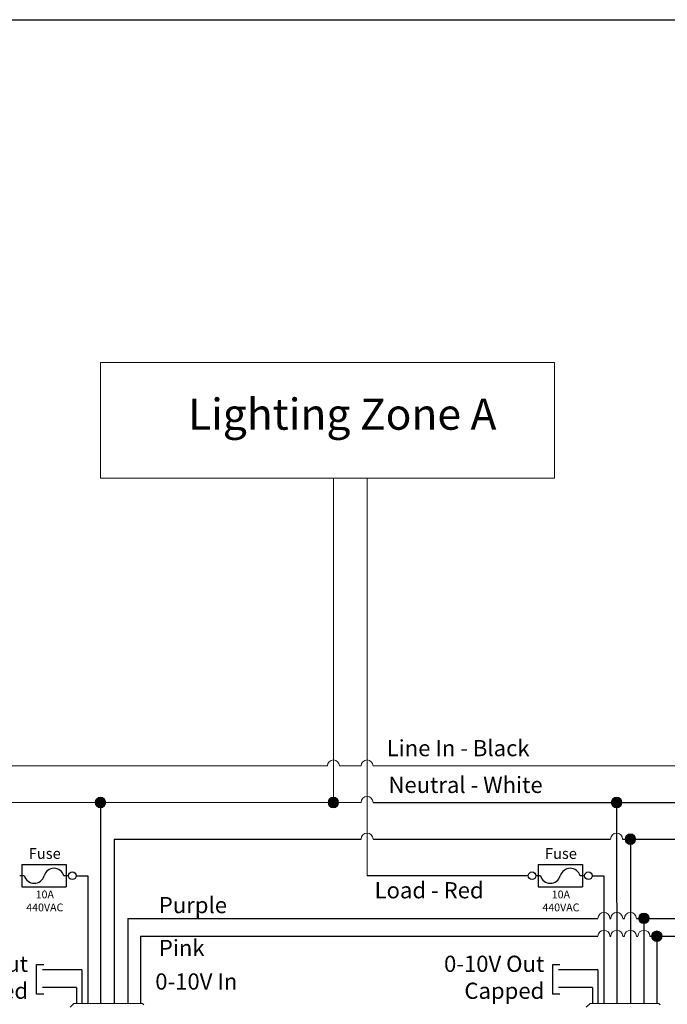
# Model space of a CAD drawing. Units: inches. Extents: x 838 to 1149, y -724 to -531.
# Drawn here: x 1116 to 1123, y -578 to -567 of the extents above; entities that cross this region are included whole.
import ezdxf

# ---------------------------------------------------------------- set-up
doc = ezdxf.new("R2010")
doc.units = ezdxf.units.IN
doc.header["$MEASUREMENT"] = 0
doc.layers.add('TXT', color=7, linetype='Continuous')
doc.layers.add('Wiring', color=7, linetype='Continuous')
doc.styles.get("Standard").update_dxf_attribs({"font": 'arial.ttf'})

msp = doc.modelspace()

# ---------------------------------------------------------------- hatches: boundary and pattern name
at = {"layer": 'Wiring', "lineweight": 13}
h = msp.add_hatch(color=0, dxfattribs=at)
edge = h.paths.add_edge_path()
edge.add_arc((1117.08, -575.348), 0.0593, 0, 360)
h = msp.add_hatch(color=0, dxfattribs=at)
edge = h.paths.add_edge_path()
edge.add_arc((1119.684, -575.348), 0.0593, 0, 360)
h = msp.add_hatch(color=0, dxfattribs=at)
edge = h.paths.add_edge_path()
edge.add_arc((1122.851, -575.348), 0.0593, 0, 360)
h = msp.add_hatch(color=0, dxfattribs=at)
edge = h.paths.add_edge_path()
edge.add_arc((1123.005, -575.758), 0.0593, 0, 360)
h = msp.add_hatch(color=0, dxfattribs=at)
edge = h.paths.add_edge_path()
edge.add_arc((1123.156, -576.644), 0.0593, 0, 360)
h = msp.add_hatch(color=0, dxfattribs=at)
edge = h.paths.add_edge_path()
edge.add_arc((1123.3, -576.844), 0.0593, 0, 360)

# ---------------------------------------------------------------- linework, layer by layer
for p, q in [((1117.08, -575.348), (1117.082, -577.595)), ((1120.128, -575.348), (1122.938, -575.348)), ((1122.851, -575.348), (1122.853, -577.595)), ((1122.91, -575.348), (1127.581, -575.348)), ((1117.234, -575.758), (1119.994, -575.758)), ((1117.234, -575.758), (1117.234, -575.94)), ((1120.128, -575.758), (1122.784, -575.758)), ((1122.918, -575.758), (1127.583, -575.758)), ((1123.005, -575.758), (1123.005, -575.94)), ((1117.234, -575.94), (1117.234, -577.595)), ((1123.005, -575.94), (1123.005, -577.595)), ((1116.203, -576.043), (1116.203, -576.168)), ((1116.203, -576.043), (1116.698, -576.043)), ((1116.698, -576.043), (1116.698, -576.168)), ((1121.974, -576.043), (1121.974, -576.168)), ((1121.974, -576.043), (1122.468, -576.043)), ((1122.468, -576.043), (1122.468, -576.168)), ((1116.229, -576.168), (1116.178, -576.168)), ((1116.203, -576.168), (1116.203, -576.293)), ((1116.723, -576.168), (1116.672, -576.168)), ((1116.698, -576.168), (1116.698, -576.293)), ((1116.808, -576.168), (1116.938, -576.168)), ((1116.938, -576.168), (1116.938, -577.596)), ((1121.863, -576.168), (1120.061, -576.168)), ((1122, -576.168), (1121.948, -576.168)), ((1121.974, -576.168), (1121.974, -576.293)), ((1122.494, -576.168), (1122.442, -576.168)), ((1122.468, -576.168), (1122.468, -576.293)), ((1122.579, -576.168), (1122.709, -576.168)), ((1122.709, -576.168), (1122.709, -577.596)), ((1116.203, -576.293), (1116.698, -576.293)), ((1121.974, -576.293), (1122.468, -576.293)), ((1117.385, -576.644), (1122.641, -576.644)), ((1117.385, -576.644), (1117.385, -577.594)), ((1122.776, -576.644), (1122.785, -576.644)), ((1122.919, -576.644), (1122.938, -576.644)), ((1123.072, -576.644), (1127.581, -576.644)), ((1123.156, -576.644), (1123.156, -577.594)), ((1117.529, -576.844), (1122.641, -576.844)), ((1117.529, -576.844), (1117.529, -577.594)), ((1122.776, -576.844), (1122.785, -576.844)), ((1122.919, -576.844), (1122.938, -576.844)), ((1123.072, -576.844), (1123.088, -576.844)), ((1123.223, -576.844), (1127.581, -576.844)), ((1123.3, -576.844), (1123.3, -577.594)), ((1116.367, -577.492), (1116.367, -577.161)), ((1116.367, -577.161), (1116.447, -577.161)), ((1116.872, -577.219), (1116.431, -577.219)), ((1116.872, -577.219), (1116.872, -577.594)), ((1122.137, -577.492), (1122.137, -577.161)), ((1122.137, -577.161), (1122.217, -577.161)), ((1122.642, -577.219), (1122.202, -577.219)), ((1122.642, -577.219), (1122.642, -577.594)), ((1116.812, -577.419), (1116.431, -577.419)), ((1116.812, -577.419), (1116.812, -577.594)), ((1122.582, -577.419), (1122.202, -577.419)), ((1122.582, -577.419), (1122.582, -577.594)), ((1116.447, -577.492), (1116.367, -577.492)), ((1122.217, -577.492), (1122.137, -577.492))]:
    msp.add_line(p, q)
at = {"lineweight": 9}
for p, q in [((1116.783, -577.595), (1116.741, -577.637)), ((1116.93, -577.595), (1116.787, -577.595)), ((1116.93, -577.595), (1116.787, -577.595)), ((1116.979, -577.595), (1116.929, -577.596)), ((1116.979, -577.595), (1116.929, -577.596)), ((1117.097, -577.595), (1116.968, -577.595)), ((1117.097, -577.595), (1116.968, -577.595)), ((1117.145, -577.595), (1117.141, -577.595)), ((1117.145, -577.595), (1117.141, -577.595)), ((1117.24, -577.595), (1117.15, -577.595)), ((1117.24, -577.595), (1117.15, -577.595)), ((1117.261, -577.595), (1117.261, -577.595)), ((1117.261, -577.595), (1117.298, -577.595)), ((1117.261, -577.595), (1117.261, -577.595)), ((1117.261, -577.595), (1117.298, -577.595)), ((1117.261, -577.595), (1117.261, -577.595)), ((1117.261, -577.595), (1117.261, -577.595)), ((1117.388, -577.595), (1117.301, -577.595)), ((1117.388, -577.595), (1117.301, -577.595)), ((1117.542, -577.595), (1117.395, -577.595)), ((1117.542, -577.595), (1117.395, -577.595)), ((1117.566, -577.611), (1117.55, -577.595)), ((1122.554, -577.595), (1122.512, -577.637)), ((1122.7, -577.595), (1122.558, -577.595)), ((1122.7, -577.595), (1122.558, -577.595)), ((1122.75, -577.595), (1122.699, -577.596)), ((1122.75, -577.595), (1122.699, -577.596)), ((1122.867, -577.595), (1122.738, -577.595)), ((1122.867, -577.595), (1122.738, -577.595)), ((1122.916, -577.595), (1122.911, -577.595)), ((1122.916, -577.595), (1122.911, -577.595)), ((1123.01, -577.595), (1122.92, -577.595)), ((1123.01, -577.595), (1122.92, -577.595)), ((1123.032, -577.595), (1123.032, -577.595)), ((1123.032, -577.595), (1123.068, -577.595)), ((1123.032, -577.595), (1123.032, -577.595)), ((1123.032, -577.595), (1123.068, -577.595)), ((1123.032, -577.595), (1123.032, -577.595)), ((1123.032, -577.595), (1123.032, -577.595)), ((1123.159, -577.595), (1123.072, -577.595)), ((1123.159, -577.595), (1123.072, -577.595)), ((1123.312, -577.595), (1123.166, -577.595)), ((1123.312, -577.595), (1123.166, -577.595)), ((1123.336, -577.611), (1123.321, -577.595))]:
    msp.add_line(p, q, dxfattribs=at)
at = {"color": 7, "linetype": 'Continuous', "lineweight": 9}
for p, q in [((1116.783, -577.595), (1117.55, -577.595)), ((1116.783, -577.595), (1117.55, -577.595)), ((1116.783, -577.595), (1117.55, -577.595)), ((1122.554, -577.595), (1123.321, -577.595)), ((1122.554, -577.595), (1123.321, -577.595)), ((1122.554, -577.595), (1123.321, -577.595))]:
    msp.add_line(p, q, dxfattribs=at)
at = {"color": 250, "lineweight": 9}
for p, q in [((1117.155, -577.595), (1117.102, -577.595)), ((1117.155, -577.595), (1117.102, -577.595)), ((1122.926, -577.595), (1122.872, -577.595)), ((1122.926, -577.595), (1122.872, -577.595))]:
    msp.add_line(p, q, dxfattribs=at)
at = {"color": 7, "lineweight": 9}
for p, q in [((1117.156, -577.595), (1117.135, -577.595)), ((1122.927, -577.595), (1122.906, -577.595))]:
    msp.add_line(p, q, dxfattribs=at)
msp.add_lwpolyline([(1107.116, -566.589), (1135.786, -566.589), (1135.786, -586.544), (1107.116, -586.544)], close=True)
for centre in [(1116.766, -576.168), (1121.906, -576.168), (1122.536, -576.168)]:
    msp.add_circle(centre, 0.0426)
for centre, start, end in [((1116.34, -576.136), 195.8168, 344.1832), ((1116.561, -576.199), 15.8168, 164.1832), ((1122.11, -576.136), 195.8168, 344.1832), ((1122.332, -576.199), 15.8168, 164.1832)]:
    msp.add_arc(centre, 0.115, start, end)
at = {"layer": 'Wiring', "color": 0, "lineweight": 20}
for p, q in [((1119.684, -571.719), (1119.684, -575.348)), ((1120.061, -571.719), (1120.061, -576.168)), ((1113.839, -574.939), (1119.617, -574.939)), ((1119.751, -574.939), (1119.994, -574.939)), ((1120.128, -574.939), (1127.581, -574.939)), ((1117.167, -575.348), (1113.839, -575.348)), ((1119.994, -575.348), (1117.167, -575.348))]:
    msp.add_line(p, q, dxfattribs=at)
at = {"layer": 'Wiring', "color": 0, "lineweight": 13}
msp.add_lwpolyline([(1117.081, -571.719), (1117.081, -570.424), (1122.157, -570.424), (1122.157, -571.719)], close=True, dxfattribs=at)
for centre in [(1117.08, -575.348), (1119.684, -575.348), (1122.851, -575.348), (1123.005, -575.758), (1123.156, -576.644), (1123.3, -576.844)]:
    msp.add_circle(centre, 0.0593, dxfattribs=at)
at = {"layer": 'Wiring', "color": 0, "linetype": 'ByBlock', "lineweight": 20}
for centre in [(1119.684, -574.939), (1120.061, -574.939), (1120.061, -575.348), (1120.061, -575.758), (1122.851, -575.758), (1122.709, -576.644), (1122.852, -576.644), (1123.005, -576.644), (1122.709, -576.844), (1122.852, -576.844), (1123.005, -576.844), (1123.156, -576.844)]:
    msp.add_arc(centre, 0.0672, 0, 180, dxfattribs=at)

# ---------------------------------------------------------------- texts
at = {"layer": 'TXT'}
for s, insert, char_height, attachment_point in [('Lighting Zone A', (1118.059, -570.828), 0.34892, 1), ('Line In - Black', (1120.28, -574.649), 0.181, 1), ('Neutral - White', (1120.3, -575.06), 0.181, 1), ('Fuse', (1116.458, -576.016), 0.12, 8), ('Fuse', (1122.228, -576.016), 0.12, 8), ('Load - Red', (1120.145, -576.239), 0.181, 1), ('10A\\P440VAC', (1116.458, -576.333), 0.0871, 2), ('10A\\P440VAC', (1122.228, -576.333), 0.0871, 2), ('Purple', (1117.733, -576.405), 0.181, 1), ('Pink', (1117.733, -576.885), 0.181, 1), ('0-10V Out\\PCapped', (1116.271, -577.062), 0.181, 3), ('0-10V Out\\PCapped', (1122.042, -577.062), 0.181, 3), ('0-10V In', (1117.693, -577.26), 0.181, 1)]:
    msp.add_mtext(s, dxfattribs=dict(at, insert=insert, char_height=char_height, attachment_point=attachment_point))

doc.saveas('drawing.dxf')
